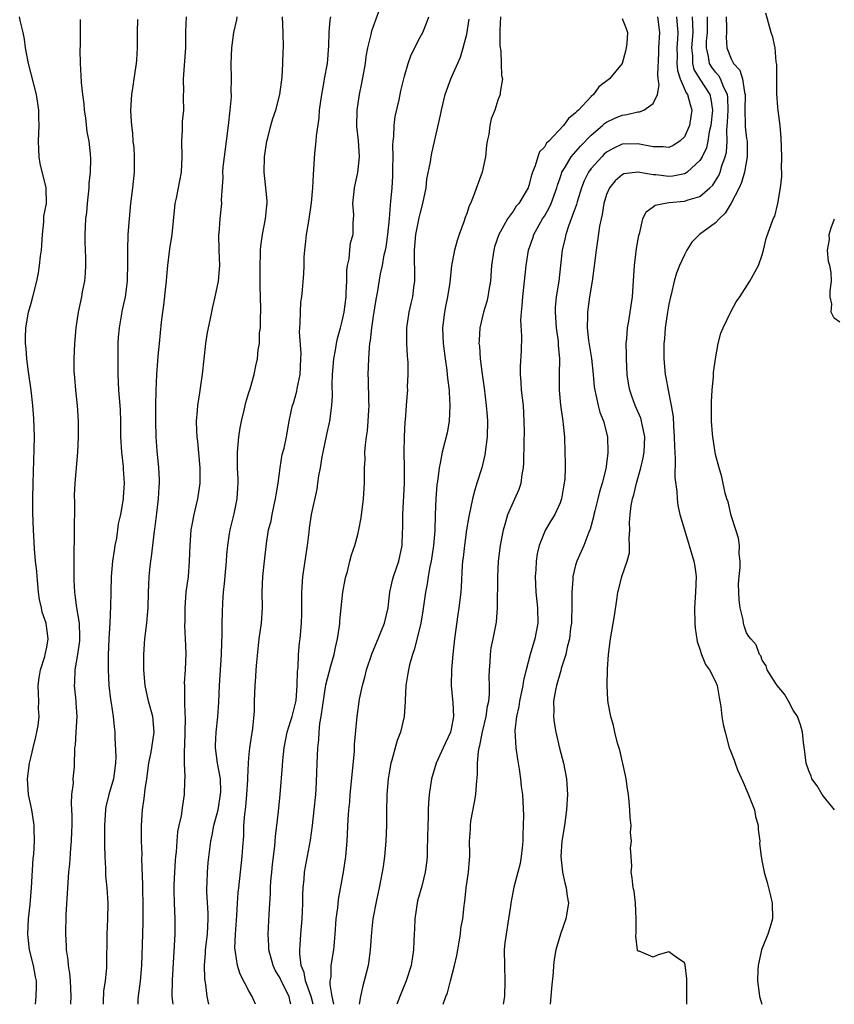
# Model space of a CAD drawing. Units: inches. Extents: x 2568000 to 2571000, y 1542000 to 1545000.
# Drawn here: x 2569608 to 2569712, y 1542000 to 1542127 of the extents above; entities that cross this region are included whole.
import ezdxf

# ---------------------------------------------------------------- set-up
doc = ezdxf.new("R2010")
doc.units = ezdxf.units.IN
doc.header["$MEASUREMENT"] = 0
doc.layers.add('LD25681542_2ft', color=62, linetype='Continuous')

msp = doc.modelspace()

# ---------------------------------------------------------------- linework, layer by layer
at = {"layer": 'LD25681542_2ft'}
for points, elevation in [([(2569642.4, 1542000), (2569642.31, 1542000.31), (2569642.15, 1542001), (2569641.15, 1542003), (2569641, 1542003.35), (2569640.39, 1542004.39), (2569640.1, 1542005), (2569639.57, 1542007), (2569639.56, 1542007.56), (2569639.49, 1542009), (2569639.61, 1542011.61), (2569639.76, 1542014.24), (2569639.77, 1542015), (2569639.82, 1542015.82), (2569639.93, 1542017), (2569640.04, 1542017.96), (2569640.34, 1542020.34), (2569640.39, 1542021), (2569640.41, 1542021.59), (2569640.81, 1542024.81), (2569641.03, 1542027), (2569641.32, 1542030.68), (2569641.35, 1542031.35), (2569641.54, 1542033), (2569641.92, 1542035), (2569642.36, 1542036.36), (2569642.54, 1542037), (2569642.63, 1542037.37), (2569643, 1542038.73), (2569643.06, 1542039.06), (2569643.2, 1542041), (2569643.22, 1542042.78), (2569643.31, 1542043.31), (2569643.39, 1542045), (2569643.5, 1542046.5), (2569643.59, 1542047), (2569643.75, 1542049), (2569643.8, 1542050.2), (2569643.8, 1542053), (2569643.93, 1542055), (2569644.54, 1542059), (2569644.74, 1542060.74), (2569644.78, 1542061.22), (2569645.03, 1542063), (2569645.75, 1542066.25), (2569645.87, 1542067), (2569645.97, 1542067.97), (2569646.19, 1542069), (2569646.4, 1542070.4), (2569646.54, 1542071), (2569647, 1542073.27), (2569647.39, 1542075), (2569647.67, 1542077), (2569647.74, 1542078.26), (2569647.69, 1542079.69), (2569647.76, 1542081), (2569647.92, 1542083), (2569648.13, 1542084.13), (2569648.25, 1542085), (2569648.38, 1542085.62), (2569648.77, 1542087), (2569649, 1542087.86), (2569649.24, 1542089), (2569649.48, 1542091), (2569649.52, 1542091.52), (2569649.57, 1542093), (2569649.58, 1542094.42), (2569649.66, 1542095), (2569649.89, 1542095.89), (2569649.95, 1542097), (2569650.06, 1542097.94), (2569650.38, 1542099), (2569650.4, 1542100.4), (2569650.47, 1542101.53), (2569650.37, 1542103), (2569650.52, 1542104.52), (2569650.59, 1542105), (2569651.02, 1542106.98), (2569651.21, 1542109), (2569651.07, 1542111.07), (2569650.89, 1542112.89), (2569650.92, 1542115), (2569651.22, 1542117), (2569651.53, 1542118.47), (2569651.97, 1542121), (2569652.09, 1542121.91), (2569652.29, 1542123), (2569652.71, 1542124.71), (2569652.8, 1542125.2), (2569653.7, 1542127.7)], 7362), ([(2569609.53, 1542000), (2569609.65, 1542001), (2569609.68, 1542002.32), (2569609.67, 1542003), (2569609.54, 1542003.55), (2569609.29, 1542005), (2569608.78, 1542007), (2569608.6, 1542008.6), (2569608.58, 1542009), (2569608.66, 1542011), (2569608.85, 1542012.85), (2569609.04, 1542015), (2569609.26, 1542018.74), (2569609.32, 1542019.32), (2569609.41, 1542021), (2569609.36, 1542022.64), (2569609.39, 1542023), (2569609.35, 1542023.35), (2569609.06, 1542025), (2569608.65, 1542027), (2569608.53, 1542029), (2569608.78, 1542031), (2569609, 1542031.85), (2569609.26, 1542033), (2569609.61, 1542034.39), (2569609.73, 1542035), (2569609.87, 1542035.87), (2569610.01, 1542037), (2569609.95, 1542038.05), (2569609.98, 1542039), (2569609.95, 1542039.95), (2569609.89, 1542041), (2569610.02, 1542041.98), (2569610.17, 1542043), (2569610.73, 1542044.73), (2569610.8, 1542045), (2569611, 1542045.94), (2569611.16, 1542047), (2569611, 1542048.34), (2569610.9, 1542049), (2569610.41, 1542050.41), (2569610.31, 1542051), (2569610.07, 1542052.07), (2569609.95, 1542053), (2569609.75, 1542055), (2569609.7, 1542055.7), (2569609.56, 1542057), (2569609.42, 1542058.58), (2569609.27, 1542061), (2569609.19, 1542063.19), (2569609.19, 1542065), (2569609.24, 1542067), (2569609.39, 1542071.39), (2569609.4, 1542073), (2569609.33, 1542075.33), (2569609.21, 1542077), (2569608.98, 1542079), (2569608.64, 1542081.36), (2569608.43, 1542083), (2569608.36, 1542084.36), (2569608.28, 1542085), (2569608.26, 1542085.74), (2569608.32, 1542087), (2569608.66, 1542089), (2569609, 1542090.17), (2569609.22, 1542091), (2569609.71, 1542093), (2569609.92, 1542094.08), (2569610.08, 1542095), (2569610.21, 1542096.21), (2569610.32, 1542097), (2569610.44, 1542099), (2569610.64, 1542100.64), (2569610.63, 1542101.37), (2569610.97, 1542103), (2569610.92, 1542105), (2569610.14, 1542108.14), (2569610.04, 1542109), (2569609.96, 1542109.96), (2569609.95, 1542111), (2569610, 1542113), (2569609.96, 1542114.04), (2569609.96, 1542115), (2569609.66, 1542117), (2569609, 1542119.68), (2569608.65, 1542121), (2569608.27, 1542123), (2569608.13, 1542124.13), (2569607.95, 1542125), (2569607.63, 1542126.37), (2569607.51, 1542127)], 7376), ([(2569614.09, 1542000), (2569614.09, 1542000.09), (2569614.14, 1542001), (2569614.04, 1542003), (2569613.96, 1542003.96), (2569613.78, 1542005), (2569613.74, 1542005.74), (2569613.52, 1542007), (2569613.52, 1542007.52), (2569613.43, 1542009), (2569613.5, 1542011.5), (2569613.61, 1542013.61), (2569613.85, 1542017), (2569613.96, 1542018.04), (2569614.1, 1542020.1), (2569614.19, 1542021), (2569614.21, 1542022.21), (2569614.25, 1542023), (2569614.25, 1542024.25), (2569614.17, 1542025.83), (2569614.24, 1542027), (2569614.42, 1542028.42), (2569614.41, 1542029), (2569614.55, 1542030.55), (2569614.57, 1542031), (2569614.6, 1542032.6), (2569614.62, 1542033), (2569614.67, 1542033.33), (2569614.77, 1542035), (2569614.91, 1542037), (2569614.79, 1542038.79), (2569614.79, 1542039), (2569614.61, 1542040.61), (2569614.58, 1542041), (2569614.61, 1542041.39), (2569614.65, 1542043), (2569615, 1542045), (2569615.24, 1542046.76), (2569615.26, 1542047.26), (2569615.2, 1542049), (2569614.88, 1542051), (2569614.65, 1542052.65), (2569614.59, 1542053), (2569614.54, 1542054.54), (2569614.51, 1542055), (2569614.54, 1542056.54), (2569614.51, 1542057.49), (2569614.56, 1542060.56), (2569614.59, 1542064.59), (2569614.58, 1542065.42), (2569614.66, 1542067), (2569615.01, 1542070.99), (2569615.09, 1542073), (2569615.07, 1542075), (2569614.95, 1542077), (2569614.73, 1542079), (2569614.6, 1542080.6), (2569614.55, 1542081), (2569614.53, 1542081.47), (2569614.52, 1542083), (2569614.61, 1542085), (2569614.78, 1542087), (2569615.09, 1542089), (2569615.51, 1542091), (2569615.61, 1542091.61), (2569615.88, 1542093), (2569615.96, 1542094.04), (2569616.02, 1542095), (2569616.01, 1542096.01), (2569615.94, 1542098.06), (2569615.93, 1542099), (2569615.97, 1542099.97), (2569616.04, 1542101), (2569616.16, 1542101.84), (2569616.24, 1542103), (2569616.43, 1542105), (2569616.44, 1542105.56), (2569616.62, 1542107), (2569616.68, 1542108.68), (2569616.64, 1542109.36), (2569616.44, 1542111), (2569616.21, 1542112.21), (2569616.01, 1542113.99), (2569615.86, 1542115), (2569615.8, 1542115.8), (2569615.63, 1542117), (2569615.45, 1542118.55), (2569615.44, 1542119.44), (2569615.34, 1542121), (2569615.31, 1542122.69), (2569615.34, 1542123.34), (2569615.34, 1542126.66)], 7374), ([(2569622.67, 1542126.67), (2569622.64, 1542125), (2569622.62, 1542124.62), (2569622.62, 1542123), (2569622.52, 1542121.48), (2569622.49, 1542121), (2569622.42, 1542120.42), (2569622.2, 1542119), (2569622.07, 1542118.07), (2569621.89, 1542117), (2569621.77, 1542115), (2569621.81, 1542114.19), (2569621.89, 1542113), (2569622.02, 1542112.02), (2569622.08, 1542111), (2569622.18, 1542110.18), (2569622.24, 1542109), (2569622.23, 1542107), (2569622.02, 1542105), (2569621.76, 1542103), (2569621.58, 1542101), (2569621.44, 1542099), (2569621.38, 1542097), (2569621.4, 1542095.4), (2569621.35, 1542093), (2569621.07, 1542091), (2569620.68, 1542089.32), (2569620.29, 1542087), (2569620.19, 1542085.81), (2569620.15, 1542085), (2569620.12, 1542083), (2569620.13, 1542081), (2569620.23, 1542079), (2569620.41, 1542077), (2569620.44, 1542076.44), (2569620.47, 1542075), (2569620.47, 1542073.53), (2569620.48, 1542073), (2569620.61, 1542071), (2569620.83, 1542069.17), (2569620.83, 1542068.83), (2569620.95, 1542067), (2569620.83, 1542065.17), (2569620.81, 1542065), (2569620.47, 1542063), (2569620.19, 1542061.81), (2569620.1, 1542061), (2569619.96, 1542059.96), (2569619.76, 1542059), (2569619.65, 1542058.35), (2569619.47, 1542057), (2569619.29, 1542055), (2569619.22, 1542053), (2569619.2, 1542051.2), (2569619.11, 1542049), (2569618.98, 1542047), (2569618.9, 1542044.9), (2569618.9, 1542043), (2569618.98, 1542041), (2569619.18, 1542039.18), (2569619.27, 1542038.73), (2569619.54, 1542037), (2569619.67, 1542035.67), (2569619.75, 1542035), (2569619.73, 1542034.27), (2569619.86, 1542031.86), (2569619.83, 1542031), (2569619.57, 1542029), (2569618.99, 1542027), (2569618.6, 1542025.4), (2569618.53, 1542025), (2569618.41, 1542023), (2569618.42, 1542020.42), (2569618.46, 1542019), (2569618.55, 1542017.45), (2569618.54, 1542016.54), (2569618.71, 1542015), (2569618.85, 1542013), (2569618.81, 1542011), (2569618.7, 1542009), (2569618.68, 1542005), (2569618.67, 1542004.67), (2569618.49, 1542003), (2569618.29, 1542001.71), (2569618.26, 1542000.26), (2569618.24, 1542000)], 7372), ([(2569622.73, 1542000), (2569622.76, 1542000.76), (2569623.04, 1542002.96), (2569623.23, 1542005), (2569623.33, 1542009), (2569623.39, 1542010.61), (2569623.38, 1542011.38), (2569623.4, 1542013), (2569623.36, 1542014.64), (2569623.37, 1542015.37), (2569623.24, 1542018.76), (2569623.25, 1542019.25), (2569623.18, 1542021), (2569623.17, 1542023), (2569623.32, 1542025), (2569623.54, 1542026.46), (2569623.65, 1542027.65), (2569623.86, 1542029), (2569624.12, 1542031), (2569624.41, 1542032.41), (2569624.51, 1542033), (2569624.8, 1542035), (2569624.62, 1542037), (2569624.09, 1542039), (2569623.65, 1542041), (2569623.47, 1542043), (2569623.46, 1542045), (2569623.61, 1542047), (2569623.86, 1542049), (2569623.97, 1542050.03), (2569624.05, 1542051), (2569624.1, 1542053), (2569624.11, 1542053.89), (2569624.17, 1542055), (2569624.31, 1542056.31), (2569624.37, 1542057), (2569624.46, 1542057.54), (2569624.84, 1542060.84), (2569624.89, 1542061.11), (2569625.16, 1542063.16), (2569625.38, 1542065), (2569625.45, 1542066.55), (2569625.5, 1542067), (2569625.5, 1542067.5), (2569625.42, 1542069), (2569625.2, 1542071.2), (2569625.06, 1542073), (2569625.02, 1542075), (2569625.04, 1542077), (2569625.06, 1542078.94), (2569625.15, 1542081), (2569625.27, 1542082.73), (2569625.34, 1542083.34), (2569625.48, 1542085), (2569625.73, 1542087.73), (2569625.91, 1542089), (2569626.07, 1542089.93), (2569626.29, 1542092.29), (2569626.38, 1542093), (2569626.42, 1542093.58), (2569626.56, 1542095), (2569626.8, 1542096.8), (2569626.84, 1542097.16), (2569627.12, 1542099), (2569627.47, 1542102.53), (2569627.53, 1542103), (2569627.67, 1542103.67), (2569628.32, 1542107), (2569628.41, 1542109), (2569628.37, 1542111), (2569628.47, 1542112.47), (2569628.47, 1542113.53), (2569628.62, 1542115), (2569628.6, 1542116.6), (2569628.6, 1542117), (2569628.63, 1542117.37), (2569628.6, 1542119), (2569628.86, 1542123), (2569628.89, 1542125.11), (2569628.98, 1542127)], 7370), ([(2569635.44, 1542127), (2569635.39, 1542126.61), (2569635, 1542125), (2569634.75, 1542123), (2569634.67, 1542121), (2569634.69, 1542119), (2569634.68, 1542117.32), (2569634.7, 1542117), (2569634.69, 1542116.69), (2569634.56, 1542115), (2569634.33, 1542113), (2569633.81, 1542109), (2569633.66, 1542107.66), (2569633.61, 1542107), (2569633.65, 1542106.35), (2569633.44, 1542103.44), (2569633.47, 1542103), (2569633.41, 1542102.59), (2569633.25, 1542101), (2569633.12, 1542099.12), (2569633.1, 1542099), (2569633.14, 1542097), (2569633.19, 1542095), (2569633.03, 1542093), (2569632.61, 1542091), (2569632.3, 1542089.7), (2569631.98, 1542087.98), (2569631.62, 1542086.38), (2569631.42, 1542085), (2569631.19, 1542083), (2569630.98, 1542081.02), (2569630.64, 1542078.64), (2569630.38, 1542077), (2569630.35, 1542076.35), (2569630.22, 1542075), (2569630.24, 1542073.76), (2569630.29, 1542073), (2569630.38, 1542072.38), (2569630.69, 1542069), (2569630.68, 1542067), (2569630.37, 1542065), (2569629.9, 1542063), (2569629.66, 1542061.66), (2569629.53, 1542061), (2569629.39, 1542059), (2569629.33, 1542057), (2569629.16, 1542055), (2569628.9, 1542053), (2569628.74, 1542051), (2569628.74, 1542049.26), (2569628.72, 1542048.72), (2569628.81, 1542047), (2569628.86, 1542045.14), (2569628.78, 1542043), (2569628.68, 1542041.32), (2569628.69, 1542041), (2569628.72, 1542040.72), (2569628.72, 1542039), (2569628.75, 1542037.25), (2569628.78, 1542037), (2569628.78, 1542036.78), (2569628.72, 1542033.28), (2569628.66, 1542032.66), (2569628.68, 1542031), (2569628.75, 1542029.25), (2569628.7, 1542028.7), (2569628.67, 1542027), (2569628.44, 1542025.56), (2569628.26, 1542024.26), (2569627.98, 1542023), (2569627.83, 1542022.17), (2569627.71, 1542021), (2569627.62, 1542019.62), (2569627.54, 1542019), (2569627.5, 1542018.5), (2569627.41, 1542017), (2569627.34, 1542015.34), (2569627.33, 1542015), (2569627.35, 1542014.65), (2569627.36, 1542013), (2569627.47, 1542011), (2569627.47, 1542009), (2569627.12, 1542003.12), (2569627.07, 1542001), (2569627.21, 1542000)], 7368), ([(2569631.84, 1542000), (2569631.61, 1542001), (2569631.46, 1542002.54), (2569631.36, 1542003), (2569631.31, 1542003.31), (2569631.3, 1542005), (2569631.41, 1542006.59), (2569631.41, 1542007), (2569631.65, 1542009), (2569631.75, 1542011), (2569631.74, 1542011.74), (2569631.57, 1542014.43), (2569631.57, 1542015), (2569631.61, 1542015.61), (2569631.65, 1542017), (2569631.77, 1542018.23), (2569631.95, 1542019.95), (2569632.09, 1542021), (2569632.25, 1542021.75), (2569632.48, 1542023), (2569633.02, 1542025), (2569633.36, 1542027), (2569633.37, 1542027.37), (2569633.33, 1542029), (2569632.97, 1542031), (2569632.7, 1542033), (2569632.7, 1542033.3), (2569632.76, 1542035), (2569632.98, 1542036.98), (2569633.14, 1542038.86), (2569633.23, 1542041), (2569633.46, 1542045), (2569633.5, 1542046.5), (2569633.56, 1542047.56), (2569633.56, 1542049), (2569633.59, 1542050.41), (2569633.63, 1542051.63), (2569633.73, 1542053), (2569633.87, 1542054.13), (2569634.04, 1542056.04), (2569634.12, 1542057), (2569634.16, 1542057.84), (2569634.27, 1542059), (2569634.51, 1542060.51), (2569634.57, 1542061), (2569635.08, 1542063.08), (2569635.48, 1542065), (2569635.57, 1542066.43), (2569635.62, 1542067), (2569635.59, 1542067.59), (2569635.54, 1542069), (2569635.52, 1542071), (2569635.68, 1542073), (2569635.86, 1542074.14), (2569636.03, 1542075), (2569636.4, 1542076.4), (2569636.61, 1542077.39), (2569637, 1542078.68), (2569637.16, 1542079.16), (2569637.68, 1542081), (2569637.9, 1542082.1), (2569638.11, 1542083), (2569638.19, 1542084.19), (2569638.34, 1542085), (2569638.37, 1542086.37), (2569638.48, 1542087), (2569638.48, 1542088.48), (2569638.53, 1542089), (2569638.54, 1542089.46), (2569638.42, 1542092.42), (2569638.42, 1542095), (2569638.49, 1542096.49), (2569638.48, 1542097), (2569638.52, 1542097.48), (2569638.73, 1542099), (2569639.14, 1542101), (2569639.31, 1542102.69), (2569639.33, 1542103), (2569639.32, 1542103.32), (2569639.18, 1542105), (2569638.97, 1542107), (2569639.01, 1542109), (2569639.31, 1542111), (2569639.42, 1542111.42), (2569639.81, 1542113), (2569640.09, 1542113.91), (2569640.45, 1542115), (2569640.97, 1542117), (2569641.25, 1542119.25), (2569641.36, 1542121), (2569641.4, 1542122.6), (2569641.42, 1542123), (2569641.38, 1542125), (2569641.31, 1542127)], 7366), ([(2569637.82, 1542000), (2569637.42, 1542001), (2569637, 1542001.73), (2569635.88, 1542003.88), (2569635.53, 1542005), (2569635.28, 1542006.72), (2569635.21, 1542007), (2569635.2, 1542007.2), (2569635.27, 1542009), (2569635.43, 1542011.43), (2569635.51, 1542013), (2569635.62, 1542014.38), (2569635.68, 1542015), (2569636.14, 1542019), (2569636.2, 1542020.2), (2569636.32, 1542021.68), (2569636.35, 1542023), (2569636.45, 1542024.45), (2569636.59, 1542025.41), (2569636.73, 1542027), (2569636.87, 1542028.87), (2569636.86, 1542029.14), (2569636.94, 1542031), (2569637, 1542031.71), (2569637.12, 1542033), (2569637.35, 1542034.65), (2569637.48, 1542035.48), (2569637.7, 1542037.7), (2569637.72, 1542039), (2569637.79, 1542041), (2569637.9, 1542042.1), (2569637.92, 1542043), (2569637.99, 1542043.99), (2569638.33, 1542047), (2569638.59, 1542049), (2569638.72, 1542051), (2569638.71, 1542053), (2569638.79, 1542055), (2569638.99, 1542057.01), (2569639.26, 1542059.26), (2569639.53, 1542061), (2569639.84, 1542062.16), (2569639.97, 1542063), (2569640.23, 1542064.23), (2569640.43, 1542065), (2569640.49, 1542065.51), (2569640.74, 1542067), (2569641, 1542069), (2569641.29, 1542070.71), (2569641.52, 1542071.52), (2569641.83, 1542073), (2569642.18, 1542075), (2569642.47, 1542076.47), (2569642.59, 1542077), (2569642.71, 1542077.29), (2569643.14, 1542078.86), (2569643.19, 1542079.19), (2569643.58, 1542081), (2569643.69, 1542083), (2569643.7, 1542083.7), (2569643.5, 1542086.5), (2569643.53, 1542087), (2569643.6, 1542087.6), (2569643.61, 1542089), (2569643.68, 1542090.32), (2569643.79, 1542091), (2569643.9, 1542091.9), (2569644.06, 1542093.94), (2569644.09, 1542095), (2569644.09, 1542096.09), (2569644.18, 1542097), (2569644.29, 1542097.71), (2569644.4, 1542099), (2569644.7, 1542100.7), (2569645.06, 1542103.06), (2569645.22, 1542105), (2569645.29, 1542106.71), (2569645.36, 1542107.36), (2569645.47, 1542109.47), (2569645.65, 1542111), (2569645.68, 1542111.68), (2569646.02, 1542113.98), (2569646.09, 1542115), (2569646.35, 1542117), (2569646.67, 1542118.67), (2569646.72, 1542119), (2569647.08, 1542121), (2569647.26, 1542123.26), (2569647.32, 1542125), (2569647.44, 1542126.56), (2569647.51, 1542127)], 7364), ([(2569645.25, 1542000), (2569645.02, 1542001), (2569644.29, 1542003), (2569644.09, 1542004.09), (2569643.71, 1542005), (2569643.53, 1542006.47), (2569643.54, 1542007), (2569643.6, 1542007.6), (2569643.67, 1542009), (2569643.83, 1542011), (2569643.88, 1542011.88), (2569643.92, 1542013), (2569643.93, 1542014.07), (2569643.97, 1542015), (2569644.09, 1542016.09), (2569644.16, 1542017), (2569644.91, 1542021.09), (2569645.17, 1542023), (2569645.4, 1542025), (2569645.59, 1542027), (2569645.63, 1542027.63), (2569645.72, 1542029.72), (2569645.75, 1542031), (2569645.84, 1542033), (2569645.99, 1542034.01), (2569646.04, 1542035), (2569646.13, 1542036.13), (2569646.3, 1542037), (2569646.48, 1542038.48), (2569646.9, 1542041.1), (2569647.54, 1542043.54), (2569647.95, 1542045), (2569648.13, 1542045.87), (2569648.39, 1542047), (2569648.63, 1542048.63), (2569648.67, 1542049), (2569648.68, 1542049.32), (2569648.85, 1542051), (2569649.07, 1542053), (2569649.37, 1542054.63), (2569649.46, 1542055), (2569649.66, 1542055.66), (2569649.98, 1542057), (2569650.19, 1542057.81), (2569650.61, 1542059), (2569651, 1542060.4), (2569651.15, 1542061), (2569651.44, 1542062.56), (2569651.73, 1542065), (2569651.86, 1542067), (2569651.87, 1542069), (2569651.93, 1542070.07), (2569651.92, 1542071), (2569651.97, 1542071.97), (2569652.11, 1542073), (2569652.24, 1542073.76), (2569652.33, 1542075), (2569652.4, 1542076.4), (2569652.45, 1542077), (2569652.42, 1542077.58), (2569652.37, 1542080.37), (2569652.33, 1542081), (2569652.4, 1542083), (2569652.49, 1542084.49), (2569652.56, 1542085), (2569652.63, 1542085.37), (2569652.79, 1542087), (2569653, 1542088.51), (2569653.34, 1542090.66), (2569653.52, 1542091.52), (2569653.93, 1542093.93), (2569654.17, 1542095), (2569654.39, 1542096.39), (2569654.55, 1542097), (2569654.63, 1542097.37), (2569654.85, 1542099), (2569655.06, 1542101), (2569655.2, 1542102.8), (2569655.26, 1542103.26), (2569655.4, 1542105), (2569655.49, 1542106.51), (2569655.52, 1542107.52), (2569655.54, 1542109), (2569655.51, 1542110.49), (2569655.54, 1542111), (2569655.62, 1542111.62), (2569655.66, 1542113), (2569655.82, 1542114.18), (2569656.3, 1542116.3), (2569656.54, 1542117.46), (2569656.9, 1542119), (2569657, 1542119.38), (2569657.47, 1542121), (2569657.88, 1542122.12), (2569659, 1542124.36), (2569659.34, 1542125), (2569659.83, 1542126.17), (2569660.13, 1542127)], 7360), ([(2569647.93, 1542000), (2569647.72, 1542001), (2569647.45, 1542002.55), (2569647.46, 1542003), (2569647.55, 1542003.55), (2569647.58, 1542005), (2569647.91, 1542007), (2569647.99, 1542007.99), (2569648.09, 1542009), (2569648.23, 1542011), (2569648.41, 1542012.41), (2569648.52, 1542013.48), (2569649.17, 1542017), (2569649.47, 1542019), (2569649.63, 1542021), (2569649.76, 1542023.76), (2569649.86, 1542025), (2569649.96, 1542026.04), (2569650.02, 1542027), (2569650.36, 1542030.36), (2569650.55, 1542032.55), (2569650.59, 1542033.41), (2569650.91, 1542037), (2569651.23, 1542039.23), (2569651.61, 1542041), (2569651.91, 1542042.09), (2569652.12, 1542043), (2569652.83, 1542045.17), (2569653.62, 1542047), (2569654.06, 1542048.06), (2569654.43, 1542049), (2569654.89, 1542051), (2569655, 1542051.86), (2569655.13, 1542053), (2569655.47, 1542054.53), (2569655.6, 1542055), (2569656.27, 1542057), (2569656.69, 1542059), (2569656.76, 1542060.76), (2569656.79, 1542061.21), (2569656.8, 1542063), (2569656.99, 1542067), (2569656.99, 1542068.99), (2569656.97, 1542071), (2569657.02, 1542073), (2569657.09, 1542074.91), (2569657.12, 1542075.12), (2569657.24, 1542077), (2569657.39, 1542078.61), (2569657.41, 1542079), (2569657.4, 1542079.4), (2569657.49, 1542081), (2569657.46, 1542082.54), (2569657.39, 1542083.39), (2569657.3, 1542085), (2569657.3, 1542087), (2569657.59, 1542089), (2569657.87, 1542090.13), (2569658.06, 1542091), (2569658.2, 1542092.2), (2569658.34, 1542093), (2569658.35, 1542093.65), (2569658.3, 1542096.3), (2569658.3, 1542097), (2569658.47, 1542099), (2569658.87, 1542101.13), (2569659, 1542101.68), (2569659.37, 1542103), (2569659.77, 1542105), (2569659.88, 1542106.12), (2569660.33, 1542108.33), (2569660.42, 1542109), (2569660.52, 1542109.48), (2569661.65, 1542114.35), (2569661.74, 1542115), (2569662.23, 1542117), (2569662.97, 1542119), (2569664.19, 1542121.81), (2569664.56, 1542123), (2569665, 1542124.76), (2569665.31, 1542126.69)], 7358), ([(2569669.34, 1542127), (2569669.26, 1542125.26), (2569669.28, 1542125), (2569669.26, 1542123.26), (2569669.4, 1542122.6), (2569669.45, 1542121), (2569669.46, 1542119.46), (2569669.59, 1542119), (2569669.31, 1542117.31), (2569669.31, 1542117), (2569669, 1542116.26), (2569668.6, 1542115), (2569668.13, 1542113.87), (2569667.96, 1542113), (2569667.85, 1542111.85), (2569667.64, 1542111), (2569667.56, 1542110.44), (2569667.43, 1542109), (2569667.01, 1542107), (2569665.83, 1542103.83), (2569665.47, 1542103), (2569665.31, 1542102.69), (2569665, 1542101.69), (2569664.81, 1542101.19), (2569664.62, 1542100.62), (2569664.02, 1542099), (2569663.77, 1542098.23), (2569663.42, 1542097), (2569663.04, 1542095), (2569662.81, 1542092.81), (2569662.53, 1542091), (2569662.26, 1542089.74), (2569662.13, 1542089), (2569661.89, 1542087), (2569661.96, 1542085), (2569662.21, 1542083), (2569662.43, 1542081.57), (2569662.5, 1542081), (2569662.54, 1542080.54), (2569662.73, 1542079), (2569662.73, 1542078.73), (2569662.85, 1542077), (2569662.75, 1542075), (2569662.49, 1542073.51), (2569661.84, 1542071), (2569661.58, 1542069.58), (2569661.45, 1542069), (2569661.25, 1542067.25), (2569661.17, 1542066.83), (2569661.03, 1542065), (2569660.95, 1542063), (2569660.91, 1542060.91), (2569660.74, 1542059), (2569660.42, 1542057), (2569660.26, 1542056.26), (2569660.05, 1542055), (2569659.92, 1542054.08), (2569659.71, 1542053), (2569659.38, 1542050.62), (2569659.1, 1542049), (2569658.3, 1542045.7), (2569658.03, 1542045), (2569657.64, 1542043.64), (2569657.5, 1542043), (2569657.45, 1542042.55), (2569657.17, 1542041), (2569657.07, 1542039.07), (2569657.07, 1542038.93), (2569656.96, 1542037), (2569656.48, 1542035), (2569656.07, 1542033.93), (2569655.79, 1542033), (2569655.37, 1542031.38), (2569655.26, 1542031), (2569655, 1542029.51), (2569654.92, 1542029), (2569654.74, 1542027), (2569654.7, 1542024.7), (2569654.69, 1542023), (2569654.62, 1542021), (2569654.45, 1542019), (2569654.26, 1542017.74), (2569654.13, 1542017), (2569653.9, 1542015.9), (2569653.74, 1542015), (2569653.41, 1542013.41), (2569652.94, 1542011), (2569652.74, 1542009.26), (2569652.58, 1542007), (2569652.4, 1542005.6), (2569652.31, 1542005), (2569651.82, 1542003), (2569651.63, 1542002.37), (2569651.34, 1542001), (2569651.16, 1542000)], 7356), ([(2569685, 1542126.78), (2569685.5, 1542125.5), (2569685.68, 1542125), (2569685.58, 1542123.58), (2569685.5, 1542123), (2569685.42, 1542122.58), (2569685, 1542121), (2569683.37, 1542119), (2569681.99, 1542118.01), (2569681.3, 1542117), (2569681, 1542116.75), (2569679.36, 1542115), (2569679.16, 1542114.84), (2569679, 1542114.63), (2569678.08, 1542113.92), (2569677.44, 1542113), (2569675.55, 1542111), (2569675.26, 1542110.74), (2569675, 1542110.24), (2569674.38, 1542109.62), (2569674.15, 1542109), (2569673.82, 1542107.82), (2569673.47, 1542107), (2569673.35, 1542106.65), (2569673, 1542105.29), (2569672.9, 1542105), (2569671.69, 1542103), (2569671.37, 1542102.63), (2569671, 1542102.05), (2569670.24, 1542101), (2569669.32, 1542099.32), (2569669.13, 1542099), (2569668.59, 1542097.41), (2569668.48, 1542097), (2569668.21, 1542095), (2569668.07, 1542093), (2569667.85, 1542091.85), (2569667.73, 1542091), (2569667.6, 1542090.4), (2569667.14, 1542089), (2569666.67, 1542087), (2569666.59, 1542085.41), (2569666.58, 1542085), (2569666.63, 1542084.63), (2569666.74, 1542083), (2569666.98, 1542081.02), (2569667.23, 1542079.23), (2569667.51, 1542077), (2569667.63, 1542075.63), (2569667.68, 1542075), (2569667.64, 1542073), (2569667.34, 1542070.66), (2569666.93, 1542069), (2569666.32, 1542067), (2569665.99, 1542066.01), (2569665.74, 1542065), (2569665.27, 1542062.73), (2569664.99, 1542061.01), (2569664.7, 1542059), (2569664.54, 1542057.46), (2569664.47, 1542057), (2569664.42, 1542056.42), (2569664.3, 1542053.7), (2569664.23, 1542053), (2569663.99, 1542051), (2569663.85, 1542050.15), (2569663.44, 1542047), (2569663.22, 1542045), (2569663.05, 1542043.05), (2569663.02, 1542041), (2569663.19, 1542039.19), (2569663.2, 1542038.8), (2569663.29, 1542037), (2569663, 1542035.38), (2569662.92, 1542035), (2569661.96, 1542033), (2569661.06, 1542031), (2569660.48, 1542029), (2569660.16, 1542027), (2569660.07, 1542025.93), (2569660.05, 1542025), (2569660.05, 1542024.05), (2569660.01, 1542023), (2569659.92, 1542019.92), (2569659.9, 1542019), (2569659.81, 1542018.19), (2569659.66, 1542017), (2569659.21, 1542015.21), (2569658.69, 1542013.31), (2569658.31, 1542011), (2569658.28, 1542009.72), (2569658.23, 1542009), (2569658.2, 1542008.2), (2569658.18, 1542007), (2569657.86, 1542005), (2569657.2, 1542003), (2569656.56, 1542001.44), (2569656.03, 1542000)], 7354), ([(2569661.99, 1542000), (2569662.33, 1542001), (2569662.53, 1542001.47), (2569662.9, 1542003), (2569663.43, 1542005), (2569663.72, 1542006.28), (2569663.84, 1542007), (2569664.05, 1542008.05), (2569664.19, 1542009), (2569664.26, 1542009.74), (2569664.51, 1542011), (2569664.67, 1542012.67), (2569664.72, 1542013), (2569664.77, 1542013.23), (2569664.95, 1542015), (2569665.25, 1542017), (2569665.36, 1542018.64), (2569665.41, 1542019), (2569665.41, 1542019.41), (2569665.37, 1542021), (2569665.47, 1542022.53), (2569665.47, 1542023), (2569665.54, 1542023.54), (2569666.01, 1542025.99), (2569666.16, 1542027), (2569666.24, 1542028.24), (2569666.39, 1542029.61), (2569666.39, 1542031), (2569666.52, 1542032.52), (2569666.62, 1542033), (2569666.71, 1542033.29), (2569667.04, 1542035.04), (2569667.49, 1542037), (2569667.67, 1542038.33), (2569667.83, 1542039), (2569667.94, 1542039.94), (2569667.95, 1542041), (2569667.9, 1542042.1), (2569667.92, 1542043), (2569668, 1542044), (2569668.04, 1542045), (2569668.16, 1542045.83), (2569668.42, 1542047), (2569668.85, 1542049.15), (2569668.98, 1542051), (2569669.02, 1542055), (2569669.11, 1542057), (2569669.34, 1542059), (2569669.72, 1542061), (2569670.05, 1542062.05), (2569670.3, 1542063), (2569671, 1542064.6), (2569671.2, 1542065), (2569671.75, 1542066.25), (2569672, 1542067), (2569672.14, 1542068.14), (2569672.31, 1542069), (2569672.35, 1542069.65), (2569672.38, 1542072.38), (2569672.42, 1542073.58), (2569672.41, 1542075), (2569672.29, 1542077), (2569672.06, 1542079), (2569672.02, 1542080.02), (2569671.93, 1542081), (2569671.92, 1542082.08), (2569672.05, 1542084.05), (2569672.08, 1542085.92), (2569671.98, 1542087.98), (2569672.04, 1542089), (2569672.15, 1542089.85), (2569672.22, 1542091), (2569672.45, 1542093), (2569672.64, 1542095), (2569672.93, 1542097), (2569673.49, 1542098.51), (2569673.63, 1542099), (2569674.76, 1542101), (2569675, 1542101.38), (2569675.59, 1542102.41), (2569675.86, 1542103), (2569676.58, 1542105), (2569676.67, 1542105.33), (2569677, 1542106.27), (2569677.18, 1542106.82), (2569677.25, 1542107), (2569677.68, 1542107.68), (2569678.45, 1542109), (2569679.62, 1542110.38), (2569681, 1542111.79), (2569682.45, 1542113), (2569682.73, 1542113.27), (2569683, 1542113.45), (2569684.05, 1542113.95), (2569685, 1542114.36), (2569685.58, 1542114.42), (2569687, 1542114.77), (2569687.23, 1542114.77), (2569687.79, 1542115), (2569689, 1542115.83), (2569689.52, 1542117), (2569689.76, 1542118.24), (2569689.62, 1542119), (2569689.56, 1542119.56), (2569689.7, 1542122.3), (2569689.73, 1542123), (2569689.85, 1542125), (2569689.58, 1542127)], 7352), ([(2569691.99, 1542127), (2569692.07, 1542125.93), (2569692.16, 1542125), (2569692.12, 1542124.12), (2569692.04, 1542123), (2569692.05, 1542121.95), (2569692.03, 1542121), (2569692.09, 1542120.09), (2569692.46, 1542119), (2569693.23, 1542117.23), (2569693.41, 1542117), (2569693.72, 1542115.72), (2569693.96, 1542115), (2569693.84, 1542114.16), (2569693.64, 1542113), (2569693, 1542111.58), (2569692.4, 1542111), (2569691.56, 1542110.44), (2569691, 1542110.18), (2569690.28, 1542110.28), (2569689, 1542110.26), (2569687.44, 1542110.56), (2569687, 1542110.67), (2569685, 1542110.6), (2569683.91, 1542110.09), (2569683, 1542109.59), (2569682.68, 1542109.32), (2569682.36, 1542109), (2569681, 1542107.47), (2569680.66, 1542107), (2569680.11, 1542105.89), (2569679.75, 1542105), (2569679.21, 1542103.21), (2569679.12, 1542102.88), (2569678.45, 1542101), (2569678.08, 1542100.08), (2569677.73, 1542099), (2569677.61, 1542098.39), (2569677.29, 1542097), (2569677.08, 1542095), (2569676.83, 1542093), (2569676.51, 1542091), (2569676.39, 1542089.61), (2569676.36, 1542089), (2569676.49, 1542087), (2569676.75, 1542085.25), (2569676.77, 1542085), (2569676.77, 1542084.77), (2569676.94, 1542083), (2569676.9, 1542081), (2569676.88, 1542079), (2569677.07, 1542077.07), (2569677.3, 1542075.3), (2569677.36, 1542075), (2569677.42, 1542074.58), (2569677.56, 1542073), (2569677.63, 1542071), (2569677.65, 1542069.65), (2569677.65, 1542069), (2569677.6, 1542067.6), (2569677.55, 1542067), (2569677.45, 1542066.55), (2569677.18, 1542065), (2569677, 1542064.51), (2569676.34, 1542063), (2569675.84, 1542062.16), (2569675.13, 1542061), (2569675, 1542060.73), (2569674.31, 1542059), (2569674.07, 1542057.93), (2569673.95, 1542057), (2569673.89, 1542055.89), (2569673.81, 1542055), (2569673.87, 1542053), (2569674.1, 1542051), (2569674.16, 1542049), (2569673.78, 1542047), (2569673.16, 1542045), (2569672.63, 1542043), (2569672.31, 1542041.69), (2569672.22, 1542041), (2569671.8, 1542039), (2569671.7, 1542038.3), (2569671.39, 1542037), (2569671.2, 1542035.2), (2569671.32, 1542033), (2569671.53, 1542031.53), (2569671.76, 1542030.24), (2569671.94, 1542029), (2569672.02, 1542028.02), (2569672.16, 1542027), (2569672.29, 1542024.29), (2569672.28, 1542023), (2569672.21, 1542021.79), (2569672.23, 1542021), (2569672.14, 1542020.14), (2569672.01, 1542019), (2569671.87, 1542018.13), (2569671.59, 1542017), (2569671.08, 1542015.08), (2569670.67, 1542013), (2569670.63, 1542012.63), (2569670.39, 1542011), (2569670.06, 1542009), (2569669.92, 1542007.92), (2569669.84, 1542007), (2569669.85, 1542005), (2569669.92, 1542003), (2569669.85, 1542001), (2569669.71, 1542000)], 7350), ([(2569694, 1542127), (2569694.06, 1542126.06), (2569694.07, 1542125), (2569693.91, 1542123), (2569694.02, 1542121.98), (2569694.04, 1542121), (2569694.23, 1542120.23), (2569694.98, 1542118.98), (2569696.27, 1542117), (2569696.41, 1542116.41), (2569696.59, 1542115), (2569696.4, 1542113), (2569696.2, 1542112.2), (2569696.03, 1542111), (2569695.84, 1542110.16), (2569695.29, 1542109), (2569695, 1542108.51), (2569693.34, 1542107), (2569693.15, 1542106.85), (2569693, 1542106.8), (2569691.5, 1542106.5), (2569691, 1542106.46), (2569689.34, 1542106.66), (2569689, 1542106.68), (2569687, 1542107.03), (2569685.21, 1542106.79), (2569685, 1542106.69), (2569684.1, 1542105.9), (2569683.35, 1542105), (2569683, 1542104.16), (2569682.65, 1542103), (2569682.44, 1542101.56), (2569682.28, 1542101), (2569682.09, 1542100.09), (2569681.83, 1542098.17), (2569681.64, 1542097), (2569681.37, 1542094.63), (2569681.13, 1542093), (2569680.81, 1542091), (2569680.54, 1542089), (2569680.54, 1542088.54), (2569680.49, 1542087), (2569680.65, 1542085.35), (2569681.04, 1542083.04), (2569681.28, 1542081), (2569681.41, 1542079.41), (2569681.46, 1542079), (2569681.62, 1542078.38), (2569681.9, 1542077), (2569682.14, 1542076.14), (2569682.61, 1542075), (2569683.11, 1542073), (2569683.16, 1542071), (2569683.13, 1542070.87), (2569682.88, 1542068.88), (2569682.43, 1542067), (2569682.1, 1542065.9), (2569681.88, 1542065), (2569681.47, 1542063.47), (2569681.36, 1542063), (2569681.31, 1542062.69), (2569680.89, 1542061.11), (2569680.71, 1542060.71), (2569680.06, 1542059), (2569679.15, 1542057), (2569679, 1542056.49), (2569678.64, 1542055), (2569678.63, 1542054.63), (2569678.5, 1542053), (2569678.53, 1542052.53), (2569678.51, 1542051), (2569678.46, 1542049.54), (2569678.46, 1542049), (2569678.37, 1542048.37), (2569678.22, 1542047), (2569677.94, 1542045.94), (2569677.76, 1542045), (2569677.17, 1542043.17), (2569677.1, 1542042.9), (2569677, 1542042.61), (2569676.53, 1542041), (2569676.4, 1542040.4), (2569676.17, 1542039), (2569676.2, 1542037.8), (2569676.16, 1542037), (2569676.24, 1542036.24), (2569676.45, 1542035), (2569676.92, 1542032.92), (2569677.44, 1542031), (2569677.84, 1542029), (2569677.96, 1542027), (2569677.84, 1542025), (2569677.56, 1542023), (2569677.24, 1542021), (2569677.09, 1542019), (2569677.32, 1542017), (2569677.62, 1542015.62), (2569677.81, 1542015), (2569677.92, 1542013.92), (2569678.08, 1542013), (2569677.73, 1542011), (2569677.05, 1542009), (2569676.47, 1542007), (2569676.25, 1542005.75), (2569676.16, 1542005), (2569676.11, 1542004.11), (2569675.91, 1542002.09), (2569675.84, 1542001), (2569675.74, 1542000)], 7348), ([(2569693.3, 1542000), (2569693.32, 1542001), (2569693.29, 1542003.29), (2569693.09, 1542005.09), (2569693, 1542005.35), (2569691.95, 1542006.05), (2569691, 1542006.76), (2569689.64, 1542006.36), (2569689, 1542006.07), (2569687.16, 1542006.84), (2569687, 1542006.84), (2569686.95, 1542006.95), (2569686.76, 1542008.76), (2569686.8, 1542009.2), (2569686.8, 1542011), (2569686.71, 1542013), (2569686.53, 1542014.53), (2569686.42, 1542015), (2569686.28, 1542016.28), (2569686.17, 1542017), (2569686.22, 1542017.78), (2569686.15, 1542019), (2569686.07, 1542020.07), (2569686.19, 1542021), (2569686.08, 1542022.08), (2569686.14, 1542023), (2569686.03, 1542024.03), (2569686, 1542025), (2569685.9, 1542026.1), (2569685.8, 1542027), (2569685.69, 1542027.69), (2569685.51, 1542029), (2569685.42, 1542029.42), (2569684.68, 1542032.68), (2569684.4, 1542033.6), (2569684.05, 1542035), (2569683.86, 1542035.86), (2569683.53, 1542037), (2569683.21, 1542038.79), (2569683.16, 1542039.16), (2569683.06, 1542041), (2569683.11, 1542043.11), (2569683.23, 1542045), (2569683.49, 1542047), (2569684.02, 1542049.98), (2569684.33, 1542052.33), (2569684.44, 1542053), (2569684.58, 1542053.42), (2569684.94, 1542055), (2569685.63, 1542057), (2569685.93, 1542058.07), (2569685.94, 1542059), (2569685.89, 1542059.89), (2569685.96, 1542061), (2569685.95, 1542061.95), (2569686.02, 1542063), (2569686.16, 1542064.16), (2569686.32, 1542065), (2569686.48, 1542065.52), (2569686.82, 1542067), (2569687.4, 1542069), (2569687.7, 1542070.3), (2569687.82, 1542071), (2569687.9, 1542073), (2569687.6, 1542074.4), (2569687.5, 1542075), (2569687.38, 1542075.38), (2569686.68, 1542077), (2569686.23, 1542078.23), (2569685.96, 1542079), (2569685.82, 1542079.82), (2569685.64, 1542081), (2569685.53, 1542083), (2569685.55, 1542083.55), (2569685.52, 1542085), (2569685.58, 1542085.58), (2569685.69, 1542087), (2569685.84, 1542087.84), (2569686.13, 1542089.87), (2569686.31, 1542091), (2569686.42, 1542092.42), (2569686.57, 1542095), (2569686.82, 1542097.18), (2569687.12, 1542098.88), (2569687.25, 1542099.25), (2569687.67, 1542101), (2569688.09, 1542101.91), (2569689, 1542102.54), (2569689.24, 1542102.76), (2569690.32, 1542103), (2569691, 1542103.1), (2569693, 1542103.29), (2569693.47, 1542103.47), (2569695, 1542103.89), (2569696.28, 1542105), (2569696.65, 1542105.35), (2569697, 1542105.9), (2569697.42, 1542106.58), (2569697.59, 1542107), (2569697.82, 1542107.82), (2569698.26, 1542109), (2569698.4, 1542109.6), (2569698.49, 1542111), (2569698.45, 1542112.45), (2569698.55, 1542113.45), (2569698.62, 1542115), (2569698.6, 1542116.6), (2569698.55, 1542117), (2569698.08, 1542117.92), (2569697.66, 1542119), (2569697.42, 1542119.42), (2569697, 1542119.88), (2569696.52, 1542120.52), (2569696.24, 1542121), (2569696.1, 1542121.9), (2569695.82, 1542123), (2569695.86, 1542123.86), (2569695.98, 1542125), (2569695.97, 1542127)], 7346), ([(2569698.35, 1542127), (2569698.4, 1542125.6), (2569698.4, 1542125), (2569698.36, 1542124.36), (2569698.45, 1542123), (2569699, 1542121.61), (2569699.32, 1542121), (2569700.13, 1542120.13), (2569700.46, 1542119), (2569700.73, 1542117.27), (2569700.82, 1542117), (2569700.78, 1542115), (2569700.83, 1542113.17), (2569700.83, 1542112.83), (2569701, 1542111.33), (2569701.05, 1542111), (2569701.08, 1542109), (2569700.71, 1542107), (2569700.33, 1542105.67), (2569700.02, 1542105), (2569699, 1542103.02), (2569698.25, 1542101.75), (2569697.46, 1542101), (2569697, 1542100.48), (2569694.93, 1542099), (2569693.97, 1542098.03), (2569693.32, 1542097), (2569693, 1542096.39), (2569692.38, 1542095), (2569691.99, 1542094.01), (2569691.7, 1542093), (2569691.29, 1542091.29), (2569691.21, 1542091), (2569691, 1542090.04), (2569690.81, 1542089), (2569690.51, 1542087), (2569690.42, 1542085.58), (2569690.36, 1542085), (2569690.37, 1542083), (2569690.53, 1542081), (2569690.62, 1542080.62), (2569690.89, 1542079), (2569691.31, 1542077), (2569691.55, 1542075.55), (2569691.59, 1542074.41), (2569691.7, 1542073), (2569691.71, 1542071.71), (2569691.75, 1542071), (2569691.83, 1542070.17), (2569691.76, 1542067.76), (2569692.04, 1542065.96), (2569692.07, 1542065), (2569692.14, 1542064.14), (2569692.43, 1542063), (2569693, 1542061), (2569693.63, 1542059), (2569694.21, 1542057), (2569694.32, 1542056.32), (2569694.49, 1542055), (2569694.43, 1542053), (2569694.29, 1542051), (2569694.32, 1542049), (2569694.38, 1542048.38), (2569694.64, 1542046.64), (2569695, 1542045.66), (2569695.2, 1542045), (2569695.72, 1542043.72), (2569696.24, 1542043), (2569697, 1542041.5), (2569697.21, 1542041), (2569697.45, 1542039.45), (2569697.56, 1542039), (2569697.69, 1542038.31), (2569697.83, 1542037), (2569698, 1542036), (2569698.22, 1542035), (2569698.76, 1542033), (2569698.82, 1542032.82), (2569699.41, 1542031.41), (2569699.52, 1542031), (2569699.84, 1542030.16), (2569700.57, 1542028.57), (2569701.16, 1542027.16), (2569702, 1542025), (2569702.14, 1542024.14), (2569702.48, 1542023), (2569702.48, 1542022.48), (2569702.69, 1542021), (2569702.67, 1542020.67), (2569702.88, 1542019), (2569703, 1542018.29), (2569703.27, 1542017), (2569703.65, 1542015.65), (2569703.82, 1542015), (2569704.06, 1542013.94), (2569704.3, 1542013), (2569704.31, 1542011), (2569704.03, 1542009.97), (2569703.71, 1542009), (2569702.91, 1542007), (2569702.5, 1542005), (2569702.45, 1542004.45), (2569702.4, 1542003), (2569702.62, 1542001.38), (2569702.65, 1542001), (2569702.95, 1542000)], 7344), ([(2569712.32, 1542025), (2569711, 1542026.59), (2569710.72, 1542027), (2569710.08, 1542028.08), (2569709.4, 1542029), (2569709.32, 1542029.32), (2569709, 1542030.01), (2569708.65, 1542031), (2569708.49, 1542032.49), (2569708.31, 1542033.69), (2569708.19, 1542035), (2569707.94, 1542035.94), (2569707.55, 1542037), (2569707, 1542037.81), (2569706.4, 1542039), (2569705.87, 1542039.87), (2569704.92, 1542041), (2569704.74, 1542041.26), (2569703.63, 1542043), (2569703.51, 1542043.51), (2569703, 1542044.27), (2569702.82, 1542044.82), (2569702.66, 1542045), (2569702.22, 1542046.22), (2569701.53, 1542047), (2569701.29, 1542047.29), (2569701, 1542047.79), (2569700.7, 1542048.69), (2569700.61, 1542049), (2569700.56, 1542049.44), (2569700.18, 1542051), (2569700.03, 1542052.03), (2569699.98, 1542053), (2569699.97, 1542054.03), (2569700.02, 1542055), (2569700.18, 1542056.18), (2569700.17, 1542057), (2569700.06, 1542057.94), (2569700.09, 1542059), (2569699.94, 1542059.94), (2569699.63, 1542061), (2569699, 1542062.88), (2569698.61, 1542064.61), (2569698.47, 1542065), (2569698.25, 1542065.75), (2569697.82, 1542067.82), (2569697.48, 1542069), (2569697, 1542070.72), (2569696.65, 1542073), (2569696.63, 1542073.37), (2569696.49, 1542075), (2569696.48, 1542077.52), (2569696.56, 1542079), (2569696.74, 1542080.74), (2569696.76, 1542081.24), (2569696.99, 1542083), (2569697.36, 1542085), (2569697.68, 1542086.32), (2569697.98, 1542087), (2569698.95, 1542089.05), (2569699.67, 1542090.33), (2569700.14, 1542091), (2569701.42, 1542093), (2569702.51, 1542095), (2569703, 1542096.37), (2569703.18, 1542097), (2569703.52, 1542098.48), (2569704.42, 1542101), (2569704.63, 1542101.37), (2569705.02, 1542103), (2569705.36, 1542105), (2569705.52, 1542106.48), (2569705.51, 1542107), (2569705.47, 1542107.47), (2569705.52, 1542109), (2569705.45, 1542111.45), (2569705.3, 1542113), (2569705.04, 1542114.96), (2569705, 1542115.39), (2569704.89, 1542117.11), (2569704.87, 1542119), (2569704.87, 1542120.87), (2569704.81, 1542121.19), (2569704.66, 1542123), (2569704.36, 1542124.36), (2569704.16, 1542125), (2569703.47, 1542127.47)], 7342), ([(2569713, 1542087.73), (2569712.25, 1542088.25), (2569711.87, 1542089), (2569711.95, 1542090.05), (2569711.75, 1542091), (2569711.74, 1542091.74), (2569711.93, 1542093), (2569711.88, 1542094.12), (2569711.72, 1542095), (2569711.53, 1542095.53), (2569711.41, 1542097), (2569711.64, 1542098.36), (2569711.61, 1542099), (2569711.87, 1542099.87), (2569712.29, 1542101)], 7340)]:
    msp.add_lwpolyline(points, dxfattribs=dict(at, elevation=elevation))

doc.saveas('drawing.dxf')
